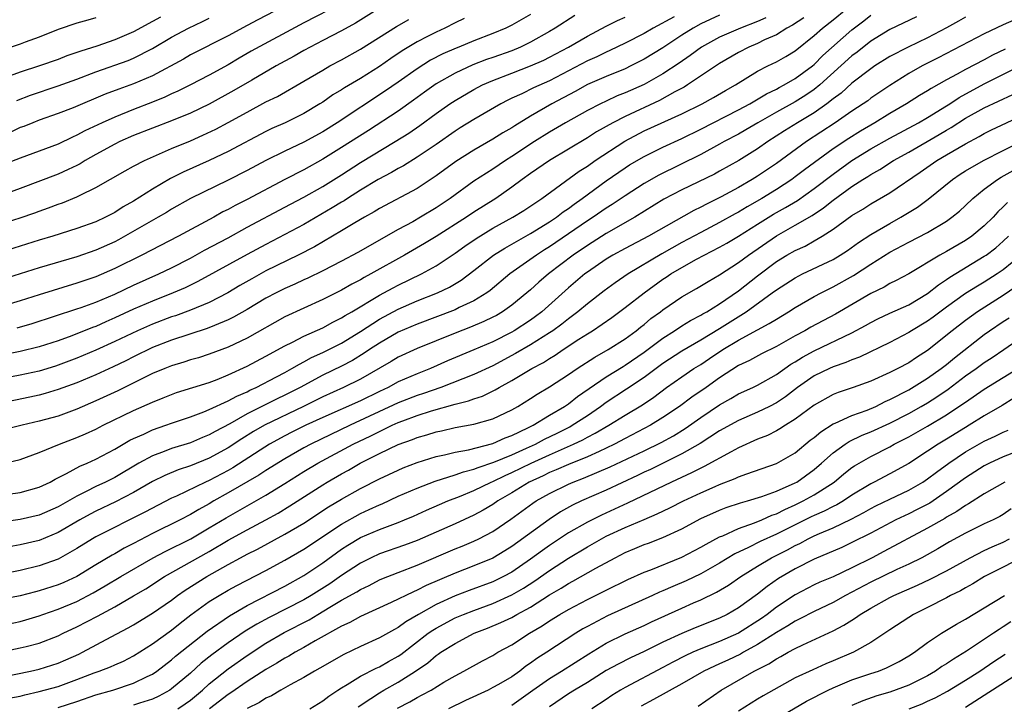
# Model space of a CAD drawing. Units: inches. Extents: x 2613000 to 2616000, y 1473000 to 1476000.
# Drawn here: x 2613177 to 2613281, y 1474741 to 1474814 of the extents above; entities that cross this region are included whole.
import ezdxf

# ---------------------------------------------------------------- set-up
doc = ezdxf.new("R2010")
doc.units = ezdxf.units.IN
doc.header["$MEASUREMENT"] = 0
doc.layers.add('LD26131473_2ft', color=22, linetype='Continuous')

msp = doc.modelspace()

# ---------------------------------------------------------------- linework, layer by layer
at = {"layer": 'LD26131473_2ft'}
for points, elevation in [([(2613210.01, 1474817.99), (2613202.13, 1474813.87), (2613201, 1474813.27), (2613199, 1474812.18), (2613195, 1474810.16), (2613194.27, 1474809.73), (2613191, 1474807.96), (2613189, 1474807.12), (2613187.44, 1474806.56), (2613185.99, 1474806.01), (2613182.59, 1474804.59), (2613181, 1474803.97), (2613179, 1474803.26), (2613178.32, 1474803), (2613177.39, 1474802.61), (2613177, 1474802.48), (2613175.99, 1474802.01)], 10860), ([(2613211, 1474815.6), (2613207, 1474813.57), (2613201.45, 1474810.55), (2613200.17, 1474809.83), (2613199, 1474809.13), (2613197, 1474808.04), (2613195, 1474807), (2613193.67, 1474806.33), (2613193, 1474806.04), (2613192.3, 1474805.7), (2613191, 1474805.17), (2613189, 1474804.4), (2613187, 1474803.6), (2613185.67, 1474803), (2613183.85, 1474802.15), (2613183, 1474801.67), (2613182.53, 1474801.47), (2613181, 1474800.73), (2613177, 1474799.25), (2613175, 1474798.46)], 10858), ([(2613215, 1474815.1), (2613212.47, 1474813.53), (2613211, 1474812.7), (2613209, 1474811.69), (2613207.67, 1474811), (2613207, 1474810.64), (2613205.97, 1474810.03), (2613204.09, 1474809), (2613201.51, 1474807.51), (2613199.61, 1474806.39), (2613197, 1474804.95), (2613195, 1474804.02), (2613193, 1474803.2), (2613189, 1474801.63), (2613187.53, 1474801), (2613187, 1474800.74), (2613185, 1474799.64), (2613183.88, 1474799), (2613183.34, 1474798.66), (2613183, 1474798.48), (2613182.06, 1474798.06), (2613181, 1474797.56), (2613177, 1474796.04), (2613175, 1474795.31)], 10856), ([(2613175.07, 1474766.93), (2613177, 1474767.39), (2613179, 1474768.11), (2613181.14, 1474769), (2613183, 1474769.7), (2613183.91, 1474770.09), (2613185, 1474770.59), (2613185.79, 1474771), (2613189, 1474772.56), (2613191, 1474773.46), (2613192.11, 1474773.89), (2613193, 1474774.26), (2613193.55, 1474774.45), (2613197, 1474775.53), (2613197.85, 1474775.85), (2613199, 1474776.32), (2613201, 1474777.25), (2613203, 1474778.3), (2613205, 1474779.41), (2613205.8, 1474779.8), (2613207, 1474780.43), (2613209, 1474781.32), (2613210.09, 1474781.91), (2613211, 1474782.35), (2613211.39, 1474782.61), (2613212.07, 1474783), (2613215, 1474784.75), (2613215.48, 1474785), (2613216.46, 1474785.54), (2613217, 1474785.82), (2613219.45, 1474787), (2613221, 1474787.85), (2613223, 1474789.19), (2613224.05, 1474789.95), (2613225.24, 1474790.76), (2613227, 1474791.83), (2613229.13, 1474793), (2613230.28, 1474793.72), (2613232.17, 1474795), (2613236.13, 1474797.87), (2613237, 1474798.42), (2613237.82, 1474799), (2613240.95, 1474801.05), (2613243, 1474802.13), (2613247, 1474803.94), (2613249.15, 1474805), (2613250.34, 1474805.66), (2613251.6, 1474806.4), (2613252.67, 1474807), (2613255, 1474808.45), (2613256.09, 1474809), (2613257, 1474809.43), (2613258, 1474810), (2613259, 1474810.61), (2613261, 1474812.21), (2613261.87, 1474813), (2613263, 1474813.88), (2613264.38, 1474815)], 10836), ([(2613282.14, 1474813.86), (2613281, 1474813.36), (2613279, 1474812.4), (2613274.13, 1474809.87), (2613272.41, 1474809), (2613271, 1474808.2), (2613269, 1474806.95), (2613267, 1474805.58), (2613266.67, 1474805.33), (2613266.2, 1474805), (2613265, 1474804.23), (2613263.22, 1474803), (2613260.2, 1474801), (2613257, 1474798.69), (2613255, 1474797.35), (2613254.45, 1474797), (2613253, 1474796.15), (2613251.15, 1474795.15), (2613249.6, 1474794.4), (2613249, 1474794.07), (2613248.28, 1474793.72), (2613243.46, 1474791), (2613241, 1474789.71), (2613239.71, 1474789), (2613239, 1474788.57), (2613237, 1474787.21), (2613236.72, 1474787), (2613235, 1474785.53), (2613232.17, 1474783), (2613231.51, 1474782.49), (2613231, 1474782.13), (2613229.27, 1474781), (2613229, 1474780.85), (2613227, 1474779.84), (2613225, 1474778.97), (2613222.2, 1474777.8), (2613220.39, 1474777), (2613219, 1474776.45), (2613217, 1474775.58), (2613215.91, 1474775), (2613215, 1474774.58), (2613213, 1474773.6), (2613209, 1474771.81), (2613207.23, 1474771), (2613205.74, 1474770.26), (2613205, 1474769.89), (2613203.37, 1474769), (2613202.38, 1474768.38), (2613199.49, 1474766.51), (2613199, 1474766.23), (2613197, 1474765.17), (2613196.59, 1474765), (2613193.52, 1474763.52), (2613193, 1474763.28), (2613190.2, 1474761.8), (2613185, 1474759.21), (2613184.64, 1474759), (2613183, 1474757.98), (2613181, 1474756.85), (2613179, 1474756.13), (2613177, 1474755.66), (2613173.7, 1474755)], 10828), ([(2613246.18, 1474814.18), (2613243.95, 1474813), (2613243, 1474812.45), (2613241, 1474811.42), (2613239.38, 1474810.62), (2613239, 1474810.47), (2613238.02, 1474809.98), (2613237, 1474809.54), (2613233, 1474807.43), (2613231.32, 1474806.68), (2613230.06, 1474806.06), (2613229, 1474805.59), (2613228.6, 1474805.4), (2613227.85, 1474805), (2613225, 1474803.35), (2613223.54, 1474802.46), (2613223, 1474802.11), (2613221, 1474800.69), (2613219, 1474799.34), (2613217.55, 1474798.45), (2613217, 1474798.16), (2613216.27, 1474797.73), (2613214.88, 1474797), (2613213, 1474795.87), (2613211.64, 1474795), (2613211.26, 1474794.74), (2613211, 1474794.59), (2613210.02, 1474793.98), (2613207, 1474792.25), (2613205, 1474791.16), (2613203, 1474790.13), (2613201, 1474789.07), (2613195.79, 1474786.21), (2613194.45, 1474785.55), (2613193.19, 1474785), (2613191, 1474784.14), (2613189, 1474783.27), (2613187, 1474782.35), (2613186.06, 1474781.94), (2613185, 1474781.46), (2613184.66, 1474781.34), (2613182.46, 1474780.46), (2613181, 1474779.93), (2613179, 1474779.28), (2613177, 1474778.79), (2613173.82, 1474778.18)], 10844), ([(2613231, 1474814.44), (2613229, 1474813.31), (2613228.38, 1474813), (2613227, 1474812.43), (2613225, 1474811.66), (2613223.41, 1474811), (2613223.11, 1474810.89), (2613221.72, 1474810.28), (2613220.4, 1474809.6), (2613219, 1474808.71), (2613217, 1474807.3), (2613215.64, 1474806.36), (2613210.53, 1474803), (2613209, 1474802.04), (2613207, 1474800.94), (2613205, 1474800), (2613203, 1474799), (2613201, 1474797.93), (2613199, 1474796.91), (2613195.02, 1474794.98), (2613193, 1474793.84), (2613192.48, 1474793.52), (2613191.58, 1474793), (2613187.39, 1474790.61), (2613187, 1474790.4), (2613185, 1474789.51), (2613183, 1474788.82), (2613179, 1474787.65), (2613175, 1474786.37)], 10850), ([(2613251, 1474814.37), (2613249, 1474813.45), (2613248.18, 1474813), (2613247, 1474812.25), (2613245, 1474810.92), (2613243, 1474809.71), (2613241.61, 1474809), (2613241, 1474808.71), (2613239, 1474807.89), (2613237, 1474807.03), (2613235.7, 1474806.3), (2613233.26, 1474805), (2613231, 1474803.69), (2613229.33, 1474802.67), (2613229, 1474802.45), (2613228.07, 1474801.93), (2613227, 1474801.26), (2613225, 1474800.11), (2613223.1, 1474798.9), (2613221, 1474797.37), (2613219, 1474796.05), (2613215, 1474793.92), (2613214.44, 1474793.56), (2613213.43, 1474793), (2613212.4, 1474792.4), (2613211, 1474791.55), (2613208.12, 1474789.88), (2613206.41, 1474789), (2613203, 1474787.32), (2613201.5, 1474786.5), (2613200.23, 1474785.77), (2613198.98, 1474785.02), (2613197, 1474784), (2613195, 1474783.16), (2613193.41, 1474782.59), (2613193, 1474782.46), (2613191, 1474781.71), (2613189.41, 1474781), (2613187, 1474779.85), (2613185, 1474778.94), (2613183, 1474778.1), (2613181, 1474777.35), (2613180.74, 1474777.26), (2613179, 1474776.74), (2613177, 1474776.3), (2613175, 1474775.91)], 10842), ([(2613235.67, 1474814.33), (2613233.58, 1474813), (2613233, 1474812.66), (2613231, 1474811.52), (2613229.94, 1474811), (2613229, 1474810.61), (2613227, 1474809.91), (2613226.32, 1474809.68), (2613224.88, 1474809.12), (2613223, 1474808.25), (2613221, 1474807.1), (2613219.77, 1474806.23), (2613218.62, 1474805.38), (2613217, 1474804.23), (2613213.83, 1474802.17), (2613211, 1474800.38), (2613209, 1474799.13), (2613207, 1474798.03), (2613204.99, 1474797.01), (2613201, 1474794.89), (2613199.75, 1474794.25), (2613199, 1474793.83), (2613198.44, 1474793.56), (2613197.47, 1474793), (2613193.75, 1474791), (2613189.87, 1474789), (2613187, 1474787.58), (2613185, 1474786.71), (2613183.72, 1474786.28), (2613183, 1474786.02), (2613179, 1474784.81), (2613177, 1474784.15), (2613175, 1474783.56)], 10848), ([(2613271.82, 1474814.18), (2613269, 1474812.85), (2613267, 1474811.61), (2613265.54, 1474810.46), (2613265, 1474810.06), (2613261.6, 1474807), (2613261, 1474806.52), (2613260.1, 1474805.9), (2613259, 1474805.22), (2613257, 1474804.11), (2613255.05, 1474803), (2613253.77, 1474802.23), (2613253, 1474801.8), (2613251.48, 1474801), (2613251, 1474800.73), (2613249, 1474799.65), (2613244.56, 1474797.44), (2613243, 1474796.56), (2613241, 1474795.28), (2613239.64, 1474794.36), (2613239, 1474793.96), (2613237.61, 1474793), (2613237, 1474792.61), (2613233, 1474789.86), (2613232.46, 1474789.54), (2613231.62, 1474789), (2613228.79, 1474787), (2613226.73, 1474785.27), (2613226.36, 1474785), (2613225, 1474784.17), (2613223.45, 1474783.45), (2613223, 1474783.22), (2613219, 1474781.7), (2613217, 1474780.84), (2613215, 1474779.7), (2613213.95, 1474779), (2613213.39, 1474778.61), (2613212.15, 1474777.85), (2613211, 1474777.25), (2613209, 1474776.3), (2613206.61, 1474775), (2613205, 1474774.18), (2613204.19, 1474773.81), (2613203, 1474773.2), (2613201, 1474772.2), (2613199.16, 1474771.16), (2613197.64, 1474770.36), (2613197, 1474769.98), (2613196.29, 1474769.71), (2613195, 1474769.16), (2613193, 1474768.54), (2613192.23, 1474768.23), (2613191, 1474767.78), (2613189.56, 1474767), (2613187, 1474765.49), (2613186.03, 1474765), (2613185, 1474764.52), (2613183.99, 1474763.99), (2613183, 1474763.52), (2613181, 1474762.37), (2613179, 1474761.5), (2613177, 1474761.05), (2613175, 1474760.76)], 10832), ([(2613255.9, 1474814.1), (2613255, 1474813.69), (2613253.2, 1474813), (2613251, 1474812.05), (2613249.07, 1474811), (2613247.88, 1474810.12), (2613246.7, 1474809.3), (2613245, 1474808.17), (2613243, 1474807.05), (2613241, 1474806.15), (2613240.17, 1474805.83), (2613239, 1474805.29), (2613238.38, 1474805), (2613237, 1474804.3), (2613234.7, 1474803), (2613233, 1474802), (2613231.41, 1474801), (2613229, 1474799.42), (2613228.33, 1474799), (2613227, 1474798.1), (2613226.32, 1474797.68), (2613225, 1474796.81), (2613222.5, 1474795), (2613221, 1474793.99), (2613219.36, 1474793), (2613218.53, 1474792.53), (2613217, 1474791.71), (2613212.72, 1474789.28), (2613211, 1474788.35), (2613209, 1474787.32), (2613207.43, 1474786.57), (2613207, 1474786.38), (2613206.06, 1474785.94), (2613205, 1474785.47), (2613204.07, 1474785), (2613203, 1474784.43), (2613201, 1474783.24), (2613199.58, 1474782.42), (2613199, 1474782.15), (2613197.56, 1474781.56), (2613196.78, 1474781.22), (2613193, 1474780), (2613191, 1474779.22), (2613189, 1474778.24), (2613188.18, 1474777.82), (2613186.82, 1474777.18), (2613185, 1474776.34), (2613183, 1474775.5), (2613181, 1474774.77), (2613179.65, 1474774.35), (2613179, 1474774.19), (2613178.03, 1474773.97), (2613175, 1474773.34)], 10840), ([(2613259.9, 1474814.1), (2613258.69, 1474813.31), (2613258.1, 1474813), (2613257, 1474812.3), (2613255.76, 1474811.76), (2613255, 1474811.38), (2613254.09, 1474811), (2613253, 1474810.43), (2613251, 1474809.27), (2613247.6, 1474807), (2613247.23, 1474806.77), (2613246.25, 1474806.25), (2613244.64, 1474805.36), (2613241, 1474803.67), (2613239.7, 1474803), (2613237.97, 1474802.03), (2613237, 1474801.39), (2613233, 1474799), (2613231, 1474797.63), (2613230.12, 1474797), (2613229, 1474796.17), (2613227.32, 1474795), (2613225, 1474793.54), (2613224.21, 1474793), (2613221, 1474790.98), (2613219.77, 1474790.23), (2613217.67, 1474789), (2613214.1, 1474787), (2613213.38, 1474786.62), (2613213, 1474786.39), (2613212.09, 1474785.91), (2613211, 1474785.29), (2613209, 1474784.29), (2613207, 1474783.39), (2613205, 1474782.46), (2613201, 1474780.22), (2613199, 1474779.27), (2613197, 1474778.52), (2613195.85, 1474778.15), (2613195, 1474777.91), (2613194.32, 1474777.68), (2613193, 1474777.29), (2613192.29, 1474777), (2613191, 1474776.46), (2613187.34, 1474774.66), (2613185, 1474773.57), (2613183, 1474772.69), (2613181, 1474771.97), (2613179, 1474771.42), (2613177.2, 1474771), (2613175, 1474770.44)], 10838), ([(2613185, 1474814.09), (2613184.14, 1474813.86), (2613183, 1474813.53), (2613181, 1474812.87), (2613179, 1474812.06), (2613177.51, 1474811.51), (2613177, 1474811.3), (2613175, 1474810.63)], 10866), ([(2613223.98, 1474814.02), (2613223, 1474813.55), (2613221.94, 1474813), (2613221, 1474812.57), (2613220.1, 1474812.1), (2613219, 1474811.56), (2613217.41, 1474810.59), (2613216.21, 1474809.79), (2613215, 1474808.95), (2613213, 1474807.68), (2613211.32, 1474806.68), (2613211, 1474806.47), (2613210.07, 1474805.93), (2613209, 1474805.18), (2613208.71, 1474805), (2613207, 1474803.98), (2613205.02, 1474803), (2613203.63, 1474802.37), (2613203, 1474802.07), (2613199, 1474799.96), (2613197, 1474799), (2613194.24, 1474797.76), (2613192.91, 1474797.09), (2613191, 1474795.98), (2613189, 1474794.71), (2613187.9, 1474794.1), (2613187, 1474793.5), (2613186.03, 1474793), (2613185, 1474792.52), (2613183, 1474791.81), (2613180.44, 1474791), (2613179, 1474790.57), (2613175, 1474789.32)], 10852), ([(2613175, 1474792.3), (2613177, 1474792.93), (2613178.53, 1474793.47), (2613179, 1474793.65), (2613180, 1474794), (2613181, 1474794.39), (2613181.46, 1474794.54), (2613183, 1474795.16), (2613183.34, 1474795.34), (2613185, 1474796.13), (2613188.09, 1474797.91), (2613189, 1474798.41), (2613190.13, 1474799), (2613193, 1474800.26), (2613195, 1474801.1), (2613196.32, 1474801.68), (2613197.68, 1474802.32), (2613199, 1474803.01), (2613201, 1474804.12), (2613203, 1474805.19), (2613204.22, 1474805.78), (2613207, 1474807.38), (2613209, 1474808.57), (2613209.76, 1474809), (2613211, 1474809.65), (2613213, 1474810.77), (2613216.81, 1474813.19), (2613218.1, 1474813.9)], 10854), ([(2613175.72, 1474763.72), (2613177, 1474763.9), (2613179, 1474764.46), (2613180.15, 1474765), (2613180.7, 1474765.3), (2613181.9, 1474765.9), (2613183.32, 1474766.68), (2613184.07, 1474767), (2613185, 1474767.42), (2613187, 1474768.48), (2613188.59, 1474769.41), (2613189, 1474769.6), (2613190.07, 1474770.07), (2613191, 1474770.51), (2613192.4, 1474771), (2613193, 1474771.23), (2613195, 1474771.9), (2613196.43, 1474772.43), (2613197, 1474772.66), (2613199, 1474773.59), (2613199.91, 1474774.09), (2613201, 1474774.55), (2613201.29, 1474774.71), (2613201.96, 1474775), (2613204.12, 1474776.12), (2613205, 1474776.6), (2613205.74, 1474777), (2613206.53, 1474777.48), (2613207, 1474777.71), (2613207.82, 1474778.18), (2613209, 1474778.71), (2613211, 1474779.7), (2613213, 1474780.92), (2613215, 1474782.21), (2613217, 1474783.28), (2613219, 1474784.16), (2613221.14, 1474785), (2613222.4, 1474785.6), (2613223.66, 1474786.34), (2613225, 1474787.36), (2613227.07, 1474789), (2613228.26, 1474789.74), (2613231, 1474791.27), (2613233, 1474792.5), (2613233.73, 1474793), (2613234.44, 1474793.56), (2613235, 1474793.94), (2613235.6, 1474794.4), (2613236.47, 1474795), (2613239, 1474796.85), (2613241, 1474798.23), (2613241.47, 1474798.53), (2613243, 1474799.41), (2613245, 1474800.4), (2613247, 1474801.33), (2613249, 1474802.31), (2613253, 1474804.36), (2613254.18, 1474805), (2613255.94, 1474806.06), (2613257, 1474806.56), (2613257.28, 1474806.72), (2613257.84, 1474807), (2613259, 1474807.67), (2613260.81, 1474809), (2613261, 1474809.15), (2613261.91, 1474810.09), (2613265, 1474812.82), (2613266.24, 1474813.76), (2613267, 1474814.37)], 10834), ([(2613277, 1474814.17), (2613276.26, 1474813.74), (2613275, 1474813.05), (2613273, 1474811.99), (2613270.93, 1474811), (2613269, 1474809.99), (2613267.43, 1474809), (2613267, 1474808.71), (2613265, 1474807.17), (2613263.86, 1474806.14), (2613263, 1474805.52), (2613262.33, 1474805), (2613261, 1474804.06), (2613259.23, 1474803), (2613257.86, 1474802.14), (2613256.1, 1474801), (2613255, 1474800.24), (2613253.03, 1474799), (2613251, 1474797.86), (2613250.44, 1474797.56), (2613247, 1474795.89), (2613245.1, 1474794.9), (2613242.01, 1474793), (2613239, 1474791.29), (2613237, 1474790.03), (2613235.5, 1474789), (2613232.89, 1474787), (2613231.87, 1474786.13), (2613231, 1474785.34), (2613230.61, 1474785), (2613229, 1474783.69), (2613228.03, 1474783), (2613227.38, 1474782.62), (2613227, 1474782.43), (2613226.04, 1474781.96), (2613224.63, 1474781.37), (2613223, 1474780.75), (2613219, 1474779.13), (2613217, 1474778.19), (2613216.26, 1474777.74), (2613213, 1474775.88), (2613211.21, 1474775), (2613209, 1474774), (2613206.98, 1474773), (2613202.85, 1474771), (2613201.67, 1474770.33), (2613200.43, 1474769.57), (2613199, 1474768.62), (2613197, 1474767.51), (2613195, 1474766.72), (2613193.71, 1474766.29), (2613192.3, 1474765.7), (2613191, 1474765.04), (2613189, 1474763.88), (2613187.09, 1474762.91), (2613185, 1474761.92), (2613184.39, 1474761.61), (2613183.32, 1474761), (2613181, 1474759.65), (2613179, 1474758.83), (2613177, 1474758.36), (2613175.84, 1474758.16)], 10830), ([(2613191.83, 1474814.17), (2613191, 1474813.69), (2613189, 1474812.62), (2613187, 1474811.77), (2613185.1, 1474811.1), (2613183.42, 1474810.58), (2613183, 1474810.41), (2613181.94, 1474810.06), (2613181, 1474809.69), (2613179.05, 1474809), (2613177, 1474808.35), (2613175.94, 1474807.94)], 10864), ([(2613176.65, 1474805.35), (2613178.1, 1474805.9), (2613181, 1474806.89), (2613183, 1474807.61), (2613185, 1474808.37), (2613188.41, 1474809.59), (2613189, 1474809.84), (2613191, 1474810.86), (2613193, 1474812.03), (2613194.81, 1474813), (2613196.3, 1474813.7), (2613197, 1474814.06)], 10862), ([(2613176.69, 1474781.31), (2613178.25, 1474781.75), (2613183, 1474783.3), (2613183.46, 1474783.46), (2613185, 1474784.03), (2613187, 1474784.88), (2613189, 1474785.82), (2613191.66, 1474787), (2613193, 1474787.64), (2613195, 1474788.68), (2613196.49, 1474789.51), (2613199, 1474790.84), (2613201, 1474791.94), (2613205, 1474794.07), (2613205.6, 1474794.4), (2613207, 1474795.13), (2613209, 1474796.25), (2613211, 1474797.5), (2613213, 1474798.78), (2613216.68, 1474801), (2613218.11, 1474801.89), (2613219.29, 1474802.71), (2613221, 1474803.98), (2613222.45, 1474805), (2613223, 1474805.36), (2613225, 1474806.5), (2613225.92, 1474807), (2613227, 1474807.48), (2613229, 1474808.25), (2613231, 1474809), (2613232.38, 1474809.62), (2613233, 1474809.93), (2613234.99, 1474811), (2613237, 1474812.16), (2613239, 1474813.21), (2613240.2, 1474813.8), (2613241, 1474814.15)], 10846), ([(2613281.21, 1474810.79), (2613279.87, 1474810.13), (2613279, 1474809.66), (2613277, 1474808.63), (2613276.14, 1474808.14), (2613275, 1474807.54), (2613273.38, 1474806.62), (2613273, 1474806.37), (2613272.13, 1474805.87), (2613270.78, 1474805), (2613269, 1474803.96), (2613267.43, 1474803), (2613265.89, 1474802.11), (2613264.66, 1474801.34), (2613263, 1474800.22), (2613259.98, 1474798.02), (2613259, 1474797.27), (2613258.62, 1474797), (2613257, 1474795.95), (2613255.47, 1474795), (2613253.9, 1474794.1), (2613253, 1474793.55), (2613252.63, 1474793.37), (2613251, 1474792.45), (2613249, 1474791.4), (2613247, 1474790.32), (2613244.87, 1474789.13), (2613241.33, 1474787), (2613239.94, 1474786.06), (2613238.78, 1474785.22), (2613237, 1474783.86), (2613235.98, 1474783), (2613235.43, 1474782.57), (2613235, 1474782.27), (2613234.29, 1474781.71), (2613233.34, 1474781), (2613233, 1474780.77), (2613231, 1474779.5), (2613229.41, 1474778.59), (2613227, 1474777.3), (2613225, 1474776.37), (2613221.49, 1474775), (2613219.65, 1474774.35), (2613219, 1474774.15), (2613217, 1474773.37), (2613211.9, 1474771), (2613207.75, 1474769), (2613207, 1474768.6), (2613205, 1474767.46), (2613203, 1474766.22), (2613202.26, 1474765.74), (2613199, 1474763.84), (2613197.49, 1474763), (2613197, 1474762.71), (2613195.89, 1474762.11), (2613195, 1474761.57), (2613193.92, 1474761), (2613191, 1474759.54), (2613189, 1474758.49), (2613188.01, 1474757.99), (2613187, 1474757.42), (2613186.72, 1474757.28), (2613185, 1474756.26), (2613183, 1474755.01), (2613181.62, 1474754.38), (2613181, 1474754.12), (2613179, 1474753.48), (2613178.61, 1474753.39), (2613177, 1474752.97), (2613175, 1474752.56)], 10826), ([(2613175, 1474749.83), (2613177, 1474750.26), (2613177.58, 1474750.42), (2613179, 1474750.85), (2613179.4, 1474751), (2613181, 1474751.55), (2613183, 1474752.38), (2613184.73, 1474753.28), (2613185.99, 1474754.01), (2613187.64, 1474755), (2613191.08, 1474757), (2613192.33, 1474757.67), (2613195.05, 1474759), (2613197, 1474760.14), (2613198.78, 1474761.22), (2613203, 1474763.61), (2613205, 1474764.85), (2613207, 1474766.12), (2613208.47, 1474767), (2613212.22, 1474769), (2613214.1, 1474769.9), (2613215, 1474770.36), (2613215.45, 1474770.55), (2613216.36, 1474771), (2613217, 1474771.29), (2613217.47, 1474771.47), (2613219, 1474772.03), (2613220.52, 1474772.52), (2613223, 1474773.22), (2613224.42, 1474773.58), (2613225, 1474773.81), (2613225.91, 1474774.09), (2613227.26, 1474774.74), (2613227.68, 1474775), (2613229, 1474775.72), (2613231.12, 1474777), (2613232.35, 1474777.65), (2613233, 1474778.06), (2613233.59, 1474778.41), (2613234.44, 1474779), (2613236.1, 1474780.1), (2613237, 1474780.68), (2613237.53, 1474781), (2613239.59, 1474782.41), (2613241, 1474783.44), (2613243, 1474785), (2613245, 1474786.44), (2613245.35, 1474786.65), (2613245.85, 1474787), (2613247, 1474787.68), (2613248.56, 1474788.56), (2613249.37, 1474789), (2613251, 1474789.82), (2613251.75, 1474790.25), (2613253, 1474790.99), (2613255, 1474792.26), (2613256.69, 1474793.31), (2613257.97, 1474794.03), (2613259.22, 1474794.78), (2613261, 1474796.04), (2613263, 1474797.56), (2613265, 1474798.99), (2613267, 1474800.24), (2613269, 1474801.38), (2613272.03, 1474803), (2613273, 1474803.56), (2613275, 1474804.78), (2613275.35, 1474805), (2613276.33, 1474805.67), (2613279, 1474807.1), (2613282.93, 1474809.07)], 10824), ([(2613173, 1474746.61), (2613177, 1474747.45), (2613177.62, 1474747.62), (2613179, 1474747.96), (2613181, 1474748.73), (2613181.54, 1474749), (2613183, 1474749.68), (2613185.18, 1474750.82), (2613187, 1474751.8), (2613189, 1474752.95), (2613190.28, 1474753.72), (2613192.26, 1474755), (2613197, 1474757.65), (2613199, 1474758.84), (2613201, 1474759.95), (2613202.99, 1474761.01), (2613204.28, 1474761.72), (2613205.52, 1474762.48), (2613209, 1474764.72), (2613209.46, 1474765), (2613211, 1474765.88), (2613211.73, 1474766.27), (2613212.96, 1474767), (2613215, 1474768.03), (2613217, 1474768.98), (2613218.5, 1474769.5), (2613219, 1474769.72), (2613220.01, 1474769.99), (2613221, 1474770.31), (2613221.57, 1474770.43), (2613223, 1474770.75), (2613225, 1474771.12), (2613227, 1474771.68), (2613229, 1474772.63), (2613229.65, 1474773), (2613231, 1474773.84), (2613231.7, 1474774.3), (2613233, 1474775.07), (2613235, 1474776.36), (2613235.91, 1474777), (2613237.78, 1474778.22), (2613239.21, 1474779), (2613241, 1474780.13), (2613242.17, 1474781), (2613242.62, 1474781.38), (2613243, 1474781.67), (2613243.72, 1474782.28), (2613244.73, 1474783), (2613245, 1474783.21), (2613247, 1474784.57), (2613248.55, 1474785.45), (2613249.79, 1474786.21), (2613251, 1474786.9), (2613253, 1474788.21), (2613254.04, 1474789), (2613257, 1474791.05), (2613259, 1474792.15), (2613260.8, 1474793.2), (2613262, 1474794), (2613263, 1474794.81), (2613265, 1474796.25), (2613266.16, 1474797), (2613266.68, 1474797.32), (2613267, 1474797.53), (2613267.94, 1474798.06), (2613269.4, 1474799), (2613271, 1474799.89), (2613274.24, 1474801.76), (2613275, 1474802.22), (2613275.5, 1474802.5), (2613277, 1474803.47), (2613279, 1474804.58), (2613282.02, 1474805.98)], 10822), ([(2613175, 1474744.38), (2613178.1, 1474745), (2613179, 1474745.21), (2613181, 1474745.84), (2613181.81, 1474746.19), (2613183.19, 1474746.81), (2613183.58, 1474747), (2613186.63, 1474748.63), (2613188.43, 1474749.57), (2613189, 1474749.9), (2613191, 1474751.12), (2613193, 1474752.52), (2613193.63, 1474753), (2613194.44, 1474753.56), (2613196.75, 1474755), (2613199, 1474756.28), (2613200.32, 1474757), (2613201, 1474757.37), (2613202.09, 1474757.91), (2613205, 1474759.49), (2613207, 1474760.66), (2613209.63, 1474762.37), (2613211, 1474763.2), (2613213, 1474764.32), (2613215, 1474765.34), (2613217, 1474766.27), (2613217.51, 1474766.49), (2613219, 1474767.06), (2613221, 1474767.71), (2613221.89, 1474767.89), (2613223, 1474768.17), (2613224.42, 1474768.42), (2613227, 1474769.09), (2613228.32, 1474769.68), (2613229, 1474769.92), (2613230.72, 1474770.72), (2613231.28, 1474771), (2613233, 1474772.06), (2613234.58, 1474773), (2613235, 1474773.28), (2613235.96, 1474774.04), (2613239, 1474776.13), (2613240.78, 1474777.22), (2613241, 1474777.35), (2613243, 1474778.72), (2613245, 1474780.23), (2613246.23, 1474781), (2613247, 1474781.51), (2613247.92, 1474782.08), (2613249, 1474782.63), (2613249.22, 1474782.78), (2613249.64, 1474783), (2613251, 1474783.84), (2613253, 1474785.22), (2613255, 1474786.82), (2613257, 1474788.32), (2613258.12, 1474789), (2613259, 1474789.5), (2613260.04, 1474789.96), (2613261, 1474790.5), (2613261.86, 1474791), (2613263, 1474791.73), (2613265, 1474793.18), (2613266.14, 1474793.86), (2613267, 1474794.42), (2613269, 1474795.6), (2613272.22, 1474797.78), (2613273.98, 1474799), (2613275, 1474799.61), (2613277, 1474800.78), (2613278.46, 1474801.54), (2613279, 1474801.85), (2613279.77, 1474802.23), (2613283, 1474803.76)], 10820), ([(2613175, 1474741.99), (2613177, 1474742.37), (2613177.5, 1474742.5), (2613179, 1474742.83), (2613181, 1474743.39), (2613183, 1474744.11), (2613184.82, 1474744.82), (2613185.35, 1474745), (2613186.54, 1474745.46), (2613187, 1474745.67), (2613187.93, 1474746.07), (2613189, 1474746.61), (2613191, 1474747.9), (2613193, 1474749.34), (2613193.93, 1474750.07), (2613195.06, 1474750.94), (2613197, 1474752.35), (2613198.04, 1474753), (2613199, 1474753.56), (2613199.93, 1474754.07), (2613203, 1474755.66), (2613205, 1474756.75), (2613207, 1474757.91), (2613211, 1474760.56), (2613213, 1474761.67), (2613213.92, 1474762.08), (2613215, 1474762.59), (2613215.29, 1474762.71), (2613217, 1474763.49), (2613219, 1474764.35), (2613220.9, 1474765.1), (2613223, 1474765.76), (2613223.91, 1474766.09), (2613225, 1474766.35), (2613225.45, 1474766.55), (2613227.09, 1474767.09), (2613229, 1474767.88), (2613230.57, 1474768.57), (2613231.51, 1474769), (2613232.47, 1474769.53), (2613233.82, 1474770.18), (2613235.15, 1474770.85), (2613235.4, 1474771), (2613237, 1474772.05), (2613238.41, 1474773), (2613239, 1474773.43), (2613241.16, 1474774.84), (2613243, 1474776.08), (2613245, 1474777.56), (2613247, 1474778.87), (2613249, 1474780.03), (2613251, 1474781.24), (2613253.81, 1474783), (2613256.57, 1474785), (2613257, 1474785.33), (2613259, 1474786.61), (2613259.77, 1474787), (2613263, 1474788.55), (2613263.76, 1474789), (2613264.51, 1474789.49), (2613265.68, 1474790.32), (2613267, 1474791.17), (2613269, 1474792.35), (2613270.18, 1474793), (2613271.92, 1474794.08), (2613273.07, 1474794.93), (2613275.62, 1474797), (2613276.45, 1474797.55), (2613277, 1474797.9), (2613278.92, 1474799), (2613281, 1474800.06), (2613283, 1474801.04)], 10818), ([(2613181, 1474741.16), (2613183, 1474741.8), (2613185, 1474742.48), (2613186.8, 1474743), (2613189, 1474743.72), (2613190.43, 1474744.43), (2613191, 1474744.69), (2613191.45, 1474745), (2613193, 1474746.19), (2613193.43, 1474746.57), (2613196.78, 1474749.22), (2613199.14, 1474750.86), (2613201, 1474751.94), (2613205, 1474753.99), (2613207, 1474755.1), (2613209, 1474756.45), (2613211, 1474757.89), (2613211.67, 1474758.33), (2613213, 1474759.13), (2613215, 1474759.99), (2613217, 1474760.73), (2613217.65, 1474761), (2613218.6, 1474761.4), (2613219.97, 1474762.03), (2613221.36, 1474762.64), (2613222.24, 1474763), (2613223.47, 1474763.47), (2613225, 1474764.1), (2613226.84, 1474765), (2613227, 1474765.06), (2613228.3, 1474765.7), (2613229, 1474766), (2613231.05, 1474767), (2613233, 1474767.89), (2613235.55, 1474769), (2613236.54, 1474769.46), (2613237, 1474769.73), (2613237.84, 1474770.16), (2613239.27, 1474771), (2613241, 1474772.08), (2613242.82, 1474773.18), (2613244.02, 1474773.98), (2613245.36, 1474775), (2613247, 1474776.14), (2613248.28, 1474777), (2613249, 1474777.44), (2613249.94, 1474778.06), (2613251.34, 1474779), (2613253, 1474780.01), (2613255, 1474781.11), (2613256.25, 1474781.75), (2613257, 1474782.24), (2613258.28, 1474783), (2613259, 1474783.47), (2613261, 1474784.61), (2613261.73, 1474785), (2613263, 1474785.63), (2613265.16, 1474786.84), (2613267, 1474788.04), (2613269, 1474789.3), (2613271, 1474790.37), (2613273, 1474791.4), (2613275, 1474792.59), (2613275.58, 1474793), (2613276.36, 1474793.64), (2613277, 1474794.24), (2613277.79, 1474795), (2613279, 1474795.97), (2613280.4, 1474797), (2613280.77, 1474797.23), (2613282.06, 1474797.94)], 10816), ([(2613281.44, 1474794.56), (2613281, 1474794.09), (2613280.43, 1474793.57), (2613279.92, 1474793), (2613279, 1474792.09), (2613277.69, 1474791), (2613277, 1474790.55), (2613275, 1474789.38), (2613274.29, 1474789), (2613271, 1474787.03), (2613269.69, 1474786.31), (2613269, 1474785.98), (2613268.39, 1474785.61), (2613267, 1474784.95), (2613263.24, 1474782.76), (2613260.63, 1474781.36), (2613260.01, 1474781), (2613259, 1474780.47), (2613257, 1474779.34), (2613255.44, 1474778.56), (2613254.15, 1474777.85), (2613253, 1474777.31), (2613251, 1474776.01), (2613249.56, 1474775), (2613248.04, 1474773.96), (2613246.75, 1474773), (2613245, 1474771.82), (2613243.69, 1474771), (2613241, 1474769.6), (2613239.88, 1474769), (2613239, 1474768.57), (2613238.24, 1474768.24), (2613237, 1474767.66), (2613235, 1474766.87), (2613233.71, 1474766.29), (2613233, 1474766), (2613232.33, 1474765.67), (2613230.86, 1474765), (2613229, 1474763.86), (2613227.52, 1474763), (2613227, 1474762.64), (2613225.97, 1474762.03), (2613225, 1474761.5), (2613223, 1474760.59), (2613219, 1474758.82), (2613217.67, 1474758.33), (2613215, 1474757.41), (2613214.12, 1474757), (2613213, 1474756.43), (2613211, 1474755.11), (2613209.75, 1474754.25), (2613207.77, 1474753), (2613207, 1474752.55), (2613203.32, 1474750.68), (2613202.03, 1474749.97), (2613200.79, 1474749.21), (2613199, 1474748.01), (2613197.27, 1474746.73), (2613196.16, 1474745.84), (2613195, 1474744.8), (2613193, 1474743.12), (2613192.82, 1474743), (2613191.66, 1474742.34), (2613191, 1474742.05), (2613189.62, 1474741.62), (2613189, 1474741.4)], 10814), ([(2613193.69, 1474741), (2613194.46, 1474741.54), (2613195, 1474741.94), (2613196.27, 1474743), (2613197, 1474743.65), (2613199, 1474745.26), (2613201, 1474746.66), (2613203, 1474747.95), (2613204.92, 1474749.08), (2613207.57, 1474750.43), (2613208.48, 1474751), (2613209.76, 1474751.76), (2613211, 1474752.49), (2613212.62, 1474753.38), (2613213, 1474753.64), (2613213.93, 1474754.07), (2613215, 1474754.65), (2613215.24, 1474754.76), (2613217, 1474755.44), (2613219, 1474756.2), (2613223, 1474757.92), (2613223.77, 1474758.23), (2613225, 1474758.75), (2613225.52, 1474759), (2613227, 1474759.78), (2613228.92, 1474761.08), (2613231.24, 1474762.76), (2613231.6, 1474763), (2613233, 1474763.79), (2613235, 1474764.79), (2613235.49, 1474765), (2613236.59, 1474765.41), (2613239.41, 1474766.59), (2613243, 1474768.3), (2613244.81, 1474769.19), (2613246.1, 1474769.9), (2613247.34, 1474770.66), (2613249, 1474771.82), (2613251, 1474773.15), (2613252.18, 1474773.82), (2613253, 1474774.32), (2613254.51, 1474775), (2613255, 1474775.24), (2613257, 1474776.36), (2613258.54, 1474777.46), (2613259, 1474777.72), (2613259.78, 1474778.22), (2613261, 1474778.87), (2613265, 1474780.78), (2613266.44, 1474781.56), (2613267, 1474781.88), (2613267.74, 1474782.26), (2613269, 1474782.84), (2613271, 1474783.75), (2613273, 1474784.93), (2613274.14, 1474785.86), (2613275, 1474786.42), (2613275.34, 1474786.66), (2613279, 1474788.87), (2613279.19, 1474789), (2613280.22, 1474789.78), (2613281, 1474790.46), (2613281.57, 1474791)], 10812), ([(2613282.9, 1474789), (2613281, 1474787.44), (2613280.36, 1474787), (2613279, 1474786.13), (2613278.28, 1474785.72), (2613277, 1474784.92), (2613275, 1474783.5), (2613273.58, 1474782.42), (2613273, 1474782.01), (2613271.29, 1474781), (2613271, 1474780.81), (2613269, 1474779.76), (2613265.79, 1474778.21), (2613265, 1474777.92), (2613264.36, 1474777.64), (2613263, 1474777.18), (2613262.61, 1474777), (2613261, 1474776.22), (2613259.25, 1474775), (2613257.98, 1474774.02), (2613257, 1474773.37), (2613256.28, 1474773), (2613255, 1474772.38), (2613253, 1474771.51), (2613251, 1474770.41), (2613248.92, 1474769.08), (2613247, 1474767.98), (2613243.67, 1474766.33), (2613243, 1474766.03), (2613242.31, 1474765.69), (2613239, 1474764.14), (2613236.38, 1474763), (2613235.44, 1474762.56), (2613234.16, 1474761.84), (2613232.95, 1474761.05), (2613229, 1474758.18), (2613228.28, 1474757.72), (2613227, 1474756.96), (2613225, 1474756.13), (2613223, 1474755.36), (2613219.95, 1474754.05), (2613219, 1474753.56), (2613218.6, 1474753.4), (2613216.26, 1474752.26), (2613213, 1474750.78), (2613211.86, 1474750.14), (2613211, 1474749.76), (2613208.19, 1474748.19), (2613207, 1474747.5), (2613206.08, 1474747), (2613205.41, 1474746.59), (2613205, 1474746.38), (2613204.16, 1474745.84), (2613203, 1474745.18), (2613201, 1474743.91), (2613199.29, 1474742.71), (2613199, 1474742.53), (2613197.04, 1474741)], 10810), ([(2613282.35, 1474785.65), (2613281, 1474784.72), (2613278.27, 1474783), (2613277, 1474782.09), (2613275.6, 1474781), (2613273, 1474778.91), (2613271.83, 1474778.17), (2613271, 1474777.61), (2613269.85, 1474777), (2613269, 1474776.58), (2613267, 1474775.67), (2613265.12, 1474775), (2613263.54, 1474774.46), (2613263, 1474774.25), (2613261, 1474773.13), (2613259, 1474771.63), (2613257.96, 1474771), (2613257.38, 1474770.62), (2613257, 1474770.41), (2613256.07, 1474769.93), (2613255, 1474769.52), (2613253, 1474768.61), (2613252.2, 1474768.2), (2613249.36, 1474766.64), (2613249, 1474766.48), (2613248.03, 1474765.97), (2613245.91, 1474765), (2613241.25, 1474762.75), (2613238.49, 1474761.51), (2613237, 1474760.77), (2613235, 1474759.63), (2613233, 1474758.29), (2613232.24, 1474757.76), (2613231, 1474756.83), (2613229, 1474755.47), (2613228.14, 1474755), (2613227, 1474754.45), (2613224.48, 1474753.52), (2613223, 1474752.95), (2613221, 1474752.04), (2613219.12, 1474751), (2613217.78, 1474750.22), (2613217, 1474749.63), (2613216.58, 1474749.42), (2613215, 1474748.51), (2613213, 1474747.6), (2613211.25, 1474746.75), (2613208.7, 1474745.3), (2613208.14, 1474745), (2613207, 1474744.34), (2613205.56, 1474743.56), (2613204.57, 1474743), (2613203.6, 1474742.4), (2613203, 1474742.14), (2613202.32, 1474741.68), (2613201, 1474741.04)], 10808), ([(2613207.64, 1474741), (2613209, 1474741.86), (2613209.64, 1474742.36), (2613210.6, 1474743), (2613211, 1474743.25), (2613211.6, 1474743.6), (2613213, 1474744.47), (2613214.67, 1474745.33), (2613215, 1474745.47), (2613215.97, 1474746.03), (2613217, 1474746.58), (2613217.25, 1474746.75), (2613220.17, 1474749), (2613220.65, 1474749.35), (2613221, 1474749.55), (2613223, 1474750.62), (2613223.89, 1474751), (2613225, 1474751.43), (2613227, 1474752.16), (2613229, 1474753.06), (2613230.23, 1474753.77), (2613231.45, 1474754.55), (2613233, 1474755.65), (2613235, 1474756.96), (2613237, 1474758.16), (2613238.49, 1474759), (2613239, 1474759.26), (2613241, 1474760.19), (2613243, 1474761.05), (2613244.38, 1474761.62), (2613245.74, 1474762.26), (2613247.18, 1474763), (2613249, 1474763.87), (2613250.54, 1474764.54), (2613251, 1474764.73), (2613252.64, 1474765.36), (2613253, 1474765.54), (2613253.87, 1474765.87), (2613257, 1474766.96), (2613259, 1474768.1), (2613260.59, 1474769.41), (2613261, 1474769.71), (2613261.69, 1474770.31), (2613263, 1474771.14), (2613263.22, 1474771.22), (2613265, 1474772.05), (2613266.61, 1474772.61), (2613267.53, 1474773), (2613268.5, 1474773.5), (2613269, 1474773.71), (2613271, 1474774.76), (2613273, 1474775.97), (2613274.44, 1474777), (2613275, 1474777.44), (2613275.85, 1474778.15), (2613279, 1474780.59), (2613279.56, 1474781), (2613281, 1474781.98), (2613281.62, 1474782.38)], 10806), ([(2613212.77, 1474741.23), (2613214.1, 1474742.1), (2613215, 1474742.71), (2613215.48, 1474743), (2613217, 1474743.84), (2613218.81, 1474745), (2613220.12, 1474745.88), (2613221, 1474746.65), (2613221.22, 1474746.78), (2613221.51, 1474747), (2613223, 1474747.94), (2613225.02, 1474749), (2613226.45, 1474749.55), (2613227.86, 1474750.14), (2613229, 1474750.69), (2613229.54, 1474751), (2613231, 1474751.78), (2613233, 1474753.06), (2613234.23, 1474753.77), (2613235, 1474754.27), (2613235.48, 1474754.52), (2613237.89, 1474755.89), (2613239.93, 1474757), (2613241, 1474757.54), (2613242.04, 1474757.96), (2613243, 1474758.39), (2613243.46, 1474758.55), (2613245, 1474759.14), (2613247, 1474760.04), (2613249, 1474761.13), (2613251, 1474762.03), (2613251.7, 1474762.3), (2613253.2, 1474762.8), (2613253.96, 1474763), (2613255.46, 1474763.46), (2613257, 1474764.02), (2613259, 1474764.92), (2613259.15, 1474765), (2613261, 1474766.34), (2613261.77, 1474767), (2613263, 1474768.09), (2613264.28, 1474769), (2613264.71, 1474769.29), (2613266.06, 1474769.94), (2613267, 1474770.31), (2613269, 1474771.23), (2613271, 1474772.26), (2613272.33, 1474773), (2613273, 1474773.39), (2613273.99, 1474774.01), (2613275.17, 1474774.83), (2613277, 1474776.22), (2613278.13, 1474777), (2613279, 1474777.63), (2613279.84, 1474778.16), (2613281.08, 1474779), (2613283.93, 1474781)], 10804), ([(2613216.93, 1474741.07), (2613218.23, 1474741.77), (2613219, 1474742.22), (2613219.52, 1474742.48), (2613220.47, 1474743), (2613221.82, 1474743.82), (2613223, 1474744.5), (2613223.94, 1474745), (2613225.91, 1474746.09), (2613227, 1474746.67), (2613227.54, 1474747), (2613229, 1474747.79), (2613230.88, 1474749), (2613232.22, 1474749.78), (2613233, 1474750.31), (2613234.1, 1474751), (2613235, 1474751.53), (2613237, 1474752.58), (2613238.63, 1474753.37), (2613239, 1474753.57), (2613241.3, 1474754.7), (2613243, 1474755.47), (2613243.73, 1474755.73), (2613247, 1474757.04), (2613249, 1474758.1), (2613249.56, 1474758.44), (2613251, 1474759.19), (2613251.32, 1474759.32), (2613253, 1474760.1), (2613254.68, 1474760.68), (2613255.45, 1474761), (2613256.52, 1474761.48), (2613257, 1474761.64), (2613257.89, 1474762.11), (2613259, 1474762.59), (2613259.83, 1474763), (2613261, 1474763.65), (2613263.12, 1474765), (2613264.15, 1474765.85), (2613265, 1474766.52), (2613265.28, 1474766.72), (2613267, 1474767.7), (2613269, 1474768.73), (2613269.47, 1474769), (2613271, 1474769.78), (2613273, 1474770.9), (2613275, 1474772.1), (2613276.74, 1474773.26), (2613277, 1474773.46), (2613279, 1474774.82), (2613281, 1474776.06), (2613282.56, 1474777)], 10802), ([(2613282.12, 1474773.88), (2613280.9, 1474773.1), (2613279, 1474771.99), (2613277.39, 1474771), (2613277, 1474770.78), (2613275, 1474769.53), (2613274.12, 1474769), (2613273, 1474768.25), (2613271, 1474766.96), (2613269, 1474765.87), (2613267.36, 1474765), (2613267, 1474764.82), (2613265, 1474763.6), (2613264.1, 1474763), (2613263.4, 1474762.6), (2613263, 1474762.42), (2613262.07, 1474761.93), (2613261, 1474761.47), (2613260.68, 1474761.32), (2613257, 1474759.47), (2613255.3, 1474758.7), (2613254.06, 1474758.06), (2613252.61, 1474757.39), (2613251, 1474756.41), (2613249, 1474755.3), (2613247.46, 1474754.54), (2613246.05, 1474753.95), (2613245, 1474753.48), (2613244.65, 1474753.35), (2613243.91, 1474753), (2613239.15, 1474750.85), (2613237, 1474749.73), (2613236.53, 1474749.47), (2613235.77, 1474749), (2613232.72, 1474747), (2613231.67, 1474746.33), (2613231, 1474745.84), (2613230.49, 1474745.51), (2613229.85, 1474745), (2613229, 1474744.41), (2613227.59, 1474743.59), (2613227, 1474743.26), (2613226.5, 1474743), (2613224.1, 1474741.9), (2613222.32, 1474741)], 10800), ([(2613229, 1474741.41), (2613231.23, 1474743), (2613233, 1474744.22), (2613234.28, 1474745), (2613237.17, 1474746.83), (2613239, 1474747.95), (2613241, 1474748.94), (2613243, 1474749.83), (2613243.79, 1474750.21), (2613247, 1474751.67), (2613248.22, 1474752.22), (2613249, 1474752.55), (2613250.66, 1474753.34), (2613251.92, 1474754.08), (2613253.24, 1474755), (2613255, 1474756.1), (2613256.49, 1474757), (2613258.17, 1474757.83), (2613259, 1474758.29), (2613259.49, 1474758.51), (2613260.36, 1474759), (2613261, 1474759.31), (2613261.57, 1474759.57), (2613263, 1474760.17), (2613264.92, 1474761.08), (2613266.24, 1474761.76), (2613267, 1474762.2), (2613267.53, 1474762.47), (2613269, 1474763.2), (2613271, 1474764.14), (2613272.48, 1474765), (2613273, 1474765.34), (2613273.94, 1474766.06), (2613275.25, 1474767), (2613277, 1474768.18), (2613279, 1474769.33), (2613280.15, 1474769.85), (2613281, 1474770.28), (2613281.51, 1474770.49)], 10798), ([(2613283, 1474768.43), (2613281, 1474767.66), (2613279.56, 1474767), (2613279, 1474766.72), (2613277, 1474765.44), (2613275, 1474763.99), (2613273.22, 1474762.78), (2613271.91, 1474762.09), (2613271, 1474761.63), (2613269.65, 1474761), (2613267, 1474759.6), (2613265, 1474758.59), (2613263.91, 1474758.09), (2613261, 1474756.85), (2613259, 1474755.83), (2613257.22, 1474754.78), (2613256.04, 1474753.96), (2613255, 1474753.13), (2613253, 1474751.7), (2613251.81, 1474751), (2613251, 1474750.59), (2613248.42, 1474749.58), (2613247, 1474748.99), (2613245, 1474748.06), (2613243, 1474747.07), (2613241.58, 1474746.42), (2613240.25, 1474745.75), (2613239, 1474745.07), (2613237, 1474743.81), (2613235.63, 1474743), (2613235, 1474742.59), (2613233, 1474741.21)], 10796), ([(2613281.18, 1474765), (2613279, 1474763.75), (2613277.32, 1474762.68), (2613277, 1474762.52), (2613276.11, 1474761.89), (2613275, 1474761.27), (2613274.84, 1474761.16), (2613273, 1474760.11), (2613268.36, 1474757.64), (2613267.15, 1474757), (2613265, 1474755.93), (2613263, 1474754.99), (2613261.6, 1474754.4), (2613261, 1474754.11), (2613259, 1474753.07), (2613257, 1474751.75), (2613256.01, 1474751), (2613255.42, 1474750.58), (2613253, 1474749.03), (2613251, 1474748.13), (2613249, 1474747.36), (2613248.16, 1474747), (2613247.36, 1474746.63), (2613246.04, 1474745.96), (2613245, 1474745.38), (2613241, 1474743.28), (2613240.52, 1474743), (2613239.58, 1474742.42), (2613239, 1474742.01), (2613237.48, 1474741)], 10794), ([(2613281.84, 1474762.16), (2613281, 1474761.57), (2613280.64, 1474761.36), (2613279.93, 1474761), (2613279, 1474760.57), (2613277, 1474759.59), (2613275.33, 1474758.67), (2613274.07, 1474757.93), (2613272.38, 1474757), (2613271, 1474756.31), (2613269.74, 1474755.74), (2613267, 1474754.42), (2613265, 1474753.35), (2613264.31, 1474753), (2613263, 1474752.26), (2613261, 1474751.31), (2613259.48, 1474750.52), (2613259, 1474750.3), (2613258.22, 1474749.78), (2613257, 1474749.09), (2613255, 1474747.8), (2613253.53, 1474747), (2613253.2, 1474746.8), (2613251.85, 1474746.15), (2613251, 1474745.77), (2613250.46, 1474745.54), (2613249.31, 1474745), (2613247, 1474743.66), (2613244.01, 1474741.99), (2613242.71, 1474741.29)], 10792), ([(2613248.71, 1474741.29), (2613251.17, 1474743), (2613254.64, 1474745), (2613256.21, 1474745.79), (2613257, 1474746.31), (2613257.46, 1474746.54), (2613258.25, 1474747), (2613259, 1474747.41), (2613259.79, 1474747.79), (2613263, 1474749.26), (2613264.15, 1474749.85), (2613265, 1474750.4), (2613265.38, 1474750.62), (2613265.88, 1474751), (2613267, 1474751.67), (2613269, 1474752.79), (2613269.42, 1474753), (2613271.92, 1474754.08), (2613273.28, 1474754.72), (2613275, 1474755.62), (2613277.5, 1474757), (2613279, 1474757.76), (2613279.84, 1474758.16), (2613281, 1474758.64), (2613281.67, 1474759)], 10790), ([(2613282.98, 1474757.02), (2613281, 1474755.98), (2613279.03, 1474755), (2613277.77, 1474754.23), (2613277, 1474753.82), (2613276.49, 1474753.51), (2613275.44, 1474753), (2613275, 1474752.76), (2613273, 1474751.73), (2613271.52, 1474751), (2613271, 1474750.68), (2613269, 1474749.37), (2613267, 1474748.03), (2613265.17, 1474747), (2613263, 1474746.08), (2613262.23, 1474745.77), (2613260.85, 1474745.15), (2613259, 1474744.28), (2613255.6, 1474742.4), (2613255, 1474742.04), (2613253, 1474740.75)], 10788), ([(2613257, 1474739.95), (2613260.18, 1474741.82), (2613262.48, 1474743), (2613263, 1474743.24), (2613265, 1474744.08), (2613267, 1474744.75), (2613267.79, 1474745), (2613268.66, 1474745.34), (2613269.99, 1474746.01), (2613271, 1474746.61), (2613271.6, 1474747), (2613273, 1474748.04), (2613274.47, 1474749), (2613276.04, 1474749.96), (2613277, 1474750.5), (2613279, 1474751.69), (2613281.15, 1474753)], 10786), ([(2613281.8, 1474750.2), (2613281, 1474749.67), (2613280.58, 1474749.42), (2613279.98, 1474749), (2613277.1, 1474747.1), (2613275.73, 1474746.27), (2613275, 1474745.77), (2613274.52, 1474745.48), (2613273.85, 1474745), (2613273, 1474744.51), (2613271, 1474743.53), (2613269, 1474742.79), (2613267.62, 1474742.38), (2613266.15, 1474741.85), (2613265, 1474741.37)], 10784), ([(2613271.04, 1474741), (2613272.44, 1474741.56), (2613273, 1474741.81), (2613273.81, 1474742.19), (2613275.11, 1474742.89), (2613277, 1474744.03), (2613278.51, 1474745), (2613279.99, 1474746.01), (2613281.2, 1474746.8)], 10782), ([(2613277, 1474741.2), (2613279, 1474742.45), (2613283, 1474745.05)], 10780)]:
    msp.add_lwpolyline(points, dxfattribs=dict(at, elevation=elevation))

doc.saveas('drawing.dxf')
